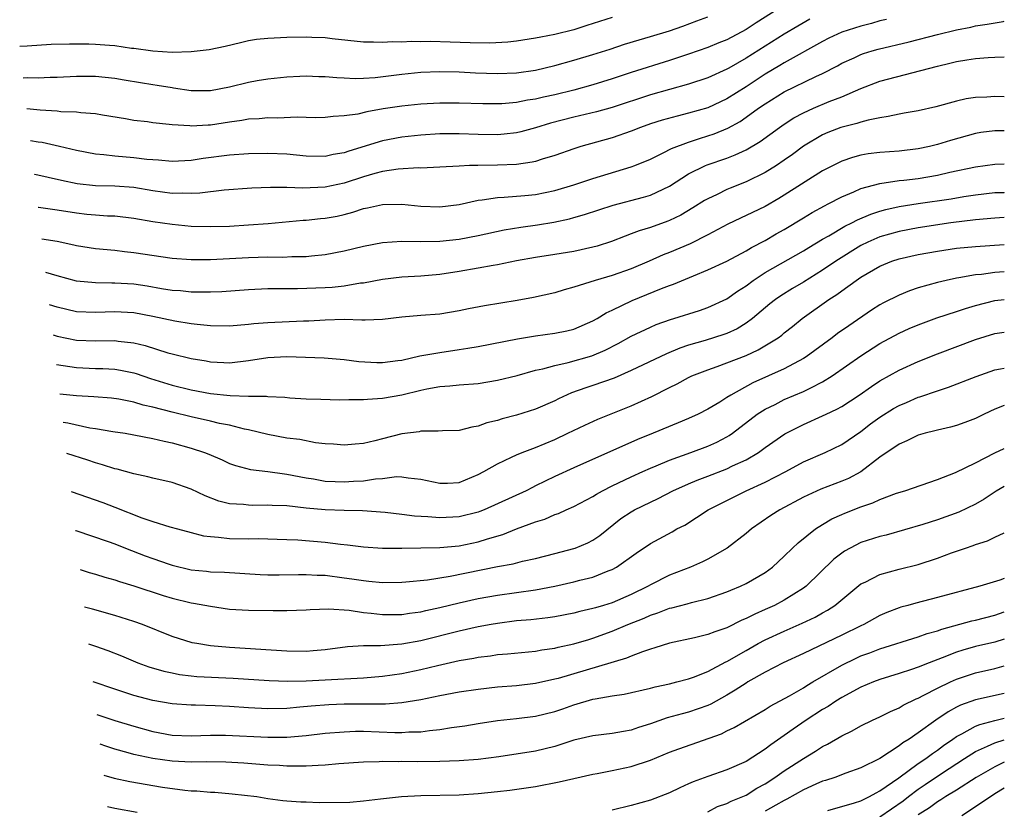
# Model space of a CAD drawing. Units: inches. Extents: x 2567847 to 2568000, y 1501381 to 1503000.
# Drawn here: x 2567897 to 2568000, y 1502488 to 1502570 of the extents above; entities that cross this region are included whole.
import ezdxf

# ---------------------------------------------------------------- set-up
doc = ezdxf.new("R2010")
doc.units = ezdxf.units.IN
doc.header["$MEASUREMENT"] = 0
doc.layers.add('LD25651500_2ft', color=254, linetype='Continuous')

msp = doc.modelspace()

# ---------------------------------------------------------------- linework, layer by layer
at = {"layer": 'LD25651500_2ft'}
for points, elevation in [([(2567977, 1502571.8), (2567974.05, 1502569.95), (2567973, 1502569.24), (2567971, 1502568.17), (2567970.16, 1502567.84), (2567969, 1502567.36), (2567967, 1502566.65), (2567965, 1502565.98), (2567961, 1502564.73), (2567959, 1502564.07), (2567957, 1502563.45), (2567955, 1502562.9), (2567953, 1502562.42), (2567951.83, 1502562.17), (2567951, 1502561.95), (2567950.17, 1502561.83), (2567949, 1502561.59), (2567947.48, 1502561.48), (2567947, 1502561.46), (2567945.47, 1502561.47), (2567943, 1502561.53), (2567942.48, 1502561.52), (2567941, 1502561.52), (2567939, 1502561.43), (2567937, 1502561.23), (2567935.06, 1502560.94), (2567933.36, 1502560.64), (2567932.4, 1502560.4), (2567931, 1502560.2), (2567929.85, 1502560.15), (2567929, 1502560.03), (2567927.99, 1502560.01), (2567927, 1502560.02), (2567926.06, 1502560.06), (2567924.02, 1502559.98), (2567923, 1502559.99), (2567922.09, 1502559.91), (2567921, 1502559.85), (2567920.28, 1502559.72), (2567919, 1502559.56), (2567917, 1502559.24), (2567916.76, 1502559.24), (2567915, 1502559.13), (2567914.85, 1502559.15), (2567913, 1502559.26), (2567912.69, 1502559.31), (2567911, 1502559.48), (2567910.43, 1502559.57), (2567909, 1502559.72), (2567908.11, 1502559.89), (2567905.71, 1502560.29), (2567905, 1502560.43), (2567903.47, 1502560.53), (2567903, 1502560.6), (2567901.36, 1502560.64), (2567901, 1502560.68), (2567899.21, 1502560.79), (2567897.82, 1502560.94)], 10490), ([(2567959, 1502570.5), (2567956.36, 1502569.64), (2567955, 1502569.22), (2567953, 1502568.71), (2567951.55, 1502568.45), (2567951, 1502568.33), (2567949, 1502568.03), (2567948.08, 1502567.92), (2567946.2, 1502567.8), (2567944.17, 1502567.83), (2567942.08, 1502567.92), (2567940.03, 1502567.97), (2567939, 1502567.95), (2567938.02, 1502567.98), (2567937, 1502567.92), (2567936.05, 1502567.95), (2567935, 1502567.88), (2567934.07, 1502567.93), (2567933, 1502567.92), (2567929.75, 1502568.25), (2567929, 1502568.35), (2567927.61, 1502568.39), (2567927, 1502568.43), (2567925, 1502568.39), (2567923.66, 1502568.34), (2567923, 1502568.3), (2567921.82, 1502568.18), (2567921, 1502568.04), (2567920.15, 1502567.85), (2567918.54, 1502567.46), (2567916.89, 1502567.11), (2567915, 1502566.9), (2567913, 1502566.84), (2567911, 1502566.96), (2567909, 1502567.24), (2567908.74, 1502567.26), (2567907, 1502567.52), (2567906.45, 1502567.55), (2567905, 1502567.68), (2567904.3, 1502567.7), (2567902.28, 1502567.72), (2567900.34, 1502567.66), (2567897.84, 1502567.51), (2567897.07, 1502567.45)], 10494), ([(2567897.44, 1502564.2), (2567897.92, 1502564.22), (2567899, 1502564.2), (2567900.26, 1502564.26), (2567901, 1502564.25), (2567903, 1502564.35), (2567905, 1502564.37), (2567907, 1502564.16), (2567907.98, 1502563.98), (2567909.69, 1502563.69), (2567911, 1502563.48), (2567911.43, 1502563.43), (2567913, 1502563.16), (2567913.15, 1502563.15), (2567915, 1502562.86), (2567916.85, 1502562.85), (2567917, 1502562.86), (2567919, 1502563.24), (2567921, 1502563.72), (2567921.89, 1502563.89), (2567923, 1502564.07), (2567925, 1502564.29), (2567926.35, 1502564.35), (2567927, 1502564.4), (2567928.33, 1502564.33), (2567929, 1502564.34), (2567930.21, 1502564.21), (2567931, 1502564.18), (2567932.12, 1502564.12), (2567933, 1502564.14), (2567934.22, 1502564.22), (2567937, 1502564.56), (2567939, 1502564.76), (2567941, 1502564.83), (2567943, 1502564.81), (2567944.72, 1502564.72), (2567947, 1502564.63), (2567949, 1502564.69), (2567951, 1502564.97), (2567953, 1502565.46), (2567955, 1502566.02), (2567957, 1502566.62), (2567958.81, 1502567.19), (2567960.31, 1502567.69), (2567961.84, 1502568.16), (2567963, 1502568.49), (2567965, 1502569.11), (2567966.4, 1502569.6), (2567967.87, 1502570.13), (2567969, 1502570.57)], 10492), ([(2567979.68, 1502570.32), (2567978.4, 1502569.6), (2567977, 1502568.76), (2567973, 1502566.24), (2567971.2, 1502565.2), (2567971, 1502565.09), (2567969, 1502564.18), (2567967, 1502563.51), (2567963, 1502562.4), (2567959, 1502561.09), (2567957.37, 1502560.63), (2567955, 1502560.07), (2567952.57, 1502559.43), (2567951, 1502558.94), (2567949.47, 1502558.53), (2567949, 1502558.42), (2567947.72, 1502558.28), (2567947, 1502558.23), (2567945, 1502558.26), (2567943, 1502558.33), (2567941, 1502558.32), (2567939, 1502558.19), (2567937, 1502557.96), (2567935, 1502557.58), (2567931.48, 1502556.52), (2567931, 1502556.34), (2567929.84, 1502556.16), (2567929, 1502555.97), (2567927, 1502556), (2567925, 1502556.19), (2567923, 1502556.27), (2567921, 1502556.23), (2567919, 1502556.08), (2567916.26, 1502555.74), (2567915, 1502555.54), (2567913, 1502555.43), (2567911.57, 1502555.57), (2567911, 1502555.6), (2567910.35, 1502555.65), (2567909, 1502555.82), (2567907, 1502555.99), (2567905.86, 1502556.14), (2567905, 1502556.2), (2567903, 1502556.57), (2567901.22, 1502557), (2567899.41, 1502557.41), (2567899, 1502557.46), (2567898.2, 1502557.6)], 10488), ([(2567987.7, 1502570.3), (2567987, 1502570.14), (2567986.12, 1502569.88), (2567985, 1502569.6), (2567983.03, 1502568.97), (2567981.67, 1502568.33), (2567981, 1502567.99), (2567977, 1502565.76), (2567976.53, 1502565.47), (2567975, 1502564.57), (2567973, 1502563.24), (2567971, 1502561.97), (2567969, 1502561.05), (2567967, 1502560.47), (2567965.81, 1502560.19), (2567964.24, 1502559.76), (2567963, 1502559.37), (2567961.97, 1502559), (2567961, 1502558.6), (2567959, 1502557.9), (2567955.73, 1502557), (2567955, 1502556.77), (2567953, 1502556.07), (2567951.67, 1502555.67), (2567951, 1502555.44), (2567950.65, 1502555.35), (2567949, 1502555.11), (2567947, 1502555.04), (2567944.97, 1502555.03), (2567944.09, 1502555), (2567943, 1502554.96), (2567941, 1502554.83), (2567939, 1502554.74), (2567938.76, 1502554.76), (2567936.63, 1502554.63), (2567935, 1502554.39), (2567934.18, 1502554.18), (2567933, 1502553.84), (2567931, 1502553.18), (2567929, 1502552.74), (2567926.65, 1502552.65), (2567925, 1502552.72), (2567923.28, 1502552.72), (2567921.35, 1502552.65), (2567918.44, 1502552.44), (2567915.89, 1502552.11), (2567915, 1502552.07), (2567914.11, 1502552.11), (2567913, 1502552.1), (2567911, 1502552.37), (2567909, 1502552.7), (2567907, 1502552.86), (2567905, 1502552.9), (2567903.08, 1502553.08), (2567901.43, 1502553.43), (2567898.66, 1502554.08), (2567898.61, 1502554.09)], 10486), ([(2567899, 1502550.66), (2567899.02, 1502550.66), (2567901, 1502550.37), (2567903, 1502550.05), (2567904.07, 1502549.93), (2567905, 1502549.85), (2567906.24, 1502549.76), (2567907, 1502549.74), (2567909, 1502549.51), (2567911, 1502549.17), (2567913, 1502548.87), (2567915, 1502548.68), (2567917, 1502548.62), (2567919, 1502548.67), (2567921, 1502548.79), (2567923.05, 1502548.95), (2567926.71, 1502549.29), (2567927, 1502549.3), (2567928.53, 1502549.47), (2567929, 1502549.51), (2567930.27, 1502549.73), (2567931, 1502549.9), (2567931.88, 1502550.12), (2567933, 1502550.5), (2567933.42, 1502550.58), (2567935, 1502550.95), (2567937, 1502550.97), (2567939, 1502550.76), (2567941, 1502550.69), (2567943, 1502550.95), (2567945, 1502551.39), (2567945.43, 1502551.43), (2567947, 1502551.68), (2567947.7, 1502551.7), (2567949.87, 1502551.87), (2567951, 1502551.97), (2567953, 1502552.4), (2567955, 1502553), (2567957, 1502553.65), (2567961, 1502554.86), (2567961.36, 1502555), (2567963, 1502555.69), (2567964.35, 1502556.35), (2567965.2, 1502556.8), (2567967, 1502557.46), (2567968.15, 1502557.85), (2567969, 1502558.1), (2567969.67, 1502558.33), (2567971.08, 1502558.92), (2567972.37, 1502559.63), (2567973, 1502560.06), (2567974.31, 1502561), (2567975, 1502561.48), (2567977, 1502562.71), (2567980.31, 1502564.31), (2567981, 1502564.62), (2567982.55, 1502565.45), (2567983, 1502565.71), (2567984.29, 1502566.29), (2567985, 1502566.63), (2567985.27, 1502566.73), (2567986.18, 1502567), (2567986.83, 1502567.17), (2567990.06, 1502567.94), (2567993, 1502568.71), (2567995, 1502569.21), (2567996.5, 1502569.5), (2567997, 1502569.61), (2567998.22, 1502569.78), (2567999.88, 1502570.08), (2568000, 1502570.1)], 10484), ([(2567899.39, 1502547.35), (2567901, 1502547.09), (2567902.73, 1502546.73), (2567903, 1502546.66), (2567905, 1502546.33), (2567907, 1502546.14), (2567908.02, 1502546.02), (2567909, 1502545.92), (2567913, 1502545.33), (2567915, 1502545.17), (2567917, 1502545.17), (2567921, 1502545.38), (2567923, 1502545.45), (2567924.56, 1502545.44), (2567925.5, 1502545.5), (2567927, 1502545.51), (2567927.58, 1502545.58), (2567929, 1502545.71), (2567931, 1502546.08), (2567933, 1502546.56), (2567935, 1502546.97), (2567937, 1502547.11), (2567939, 1502547.06), (2567941, 1502547.09), (2567943, 1502547.32), (2567945, 1502547.68), (2567947.73, 1502548.27), (2567949.44, 1502548.56), (2567951.2, 1502548.8), (2567952.9, 1502549.1), (2567954.56, 1502549.44), (2567955, 1502549.58), (2567956.12, 1502549.88), (2567959.12, 1502550.88), (2567962.29, 1502551.7), (2567963, 1502551.92), (2567965, 1502552.86), (2567967, 1502554.13), (2567968.76, 1502555), (2567968.93, 1502555.07), (2567971, 1502555.79), (2567971.88, 1502556.12), (2567973, 1502556.65), (2567974.48, 1502557.52), (2567976.51, 1502559), (2567977, 1502559.34), (2567978.01, 1502559.99), (2567979, 1502560.52), (2567980.05, 1502561), (2567981.7, 1502561.7), (2567983, 1502562.21), (2567985, 1502563.08), (2567987, 1502563.83), (2567993, 1502565.42), (2567994.29, 1502565.7), (2567995, 1502565.89), (2567996.08, 1502566.08), (2567997, 1502566.2), (2567998.32, 1502566.32), (2567999, 1502566.34), (2568000, 1502566.39)], 10482), ([(2568000, 1502562.2), (2567999, 1502562.23), (2567998.16, 1502562.16), (2567997, 1502562.12), (2567996.02, 1502561.98), (2567995, 1502561.74), (2567992.85, 1502561.15), (2567991, 1502560.74), (2567989.53, 1502560.47), (2567989, 1502560.39), (2567987.86, 1502560.14), (2567987, 1502560.01), (2567985.76, 1502559.76), (2567985, 1502559.55), (2567984.59, 1502559.41), (2567982.92, 1502559), (2567981.54, 1502558.46), (2567981, 1502558.22), (2567979, 1502557.03), (2567977.84, 1502556.16), (2567977, 1502555.56), (2567976.17, 1502555), (2567975, 1502554.27), (2567973, 1502553.3), (2567971.35, 1502552.65), (2567971, 1502552.49), (2567969.99, 1502551.99), (2567969, 1502551.53), (2567968.66, 1502551.34), (2567967.43, 1502550.57), (2567966.17, 1502549.83), (2567965, 1502549.26), (2567964.81, 1502549.19), (2567963, 1502548.54), (2567961.81, 1502548.19), (2567961, 1502547.86), (2567960.37, 1502547.63), (2567958.94, 1502547.06), (2567957.42, 1502546.58), (2567957, 1502546.46), (2567955, 1502546.03), (2567953, 1502545.69), (2567951, 1502545.39), (2567949, 1502545.03), (2567947, 1502544.62), (2567946.55, 1502544.55), (2567945, 1502544.26), (2567943, 1502543.93), (2567941, 1502543.62), (2567939, 1502543.43), (2567937, 1502543.32), (2567935, 1502543.09), (2567933, 1502542.72), (2567932.69, 1502542.69), (2567931, 1502542.39), (2567929.74, 1502542.26), (2567929, 1502542.21), (2567926.1, 1502542.1), (2567923.87, 1502542.13), (2567923, 1502542.1), (2567921, 1502542), (2567918.21, 1502541.79), (2567917, 1502541.75), (2567915.78, 1502541.78), (2567915, 1502541.77), (2567913.89, 1502541.89), (2567913, 1502541.95), (2567911.88, 1502542.12), (2567910.39, 1502542.39), (2567909, 1502542.59), (2567907, 1502542.72), (2567906.71, 1502542.71), (2567905, 1502542.73), (2567903, 1502542.92), (2567901, 1502543.46), (2567899.79, 1502543.83)], 10480), ([(2568000, 1502558.63), (2567999, 1502558.64), (2567997.55, 1502558.45), (2567997, 1502558.36), (2567994.36, 1502557.64), (2567993, 1502557.2), (2567992.18, 1502557), (2567991, 1502556.75), (2567989, 1502556.52), (2567987, 1502556.36), (2567985.78, 1502556.22), (2567985, 1502556.08), (2567984.14, 1502555.86), (2567983, 1502555.48), (2567981, 1502554.46), (2567977, 1502551.9), (2567976.44, 1502551.56), (2567975, 1502550.74), (2567971.11, 1502548.89), (2567969, 1502547.77), (2567967.17, 1502546.83), (2567965, 1502545.9), (2567964.34, 1502545.66), (2567962.86, 1502545), (2567961, 1502544.22), (2567959, 1502543.52), (2567957.21, 1502543), (2567955, 1502542.27), (2567954, 1502542), (2567953, 1502541.69), (2567950.78, 1502541.22), (2567949.09, 1502540.91), (2567945.66, 1502540.34), (2567943.97, 1502540.03), (2567943, 1502539.81), (2567941, 1502539.48), (2567939, 1502539.33), (2567937, 1502539.15), (2567935, 1502538.89), (2567933.18, 1502538.82), (2567932.85, 1502538.85), (2567931, 1502538.9), (2567929, 1502538.84), (2567927.28, 1502538.72), (2567926.72, 1502538.72), (2567923, 1502538.54), (2567921.56, 1502538.44), (2567921, 1502538.37), (2567919, 1502538.22), (2567917, 1502538.25), (2567915.63, 1502538.37), (2567915, 1502538.45), (2567913.27, 1502538.73), (2567911, 1502539.22), (2567909, 1502539.6), (2567907, 1502539.71), (2567905, 1502539.62), (2567903, 1502539.71), (2567901, 1502540.18), (2567900.18, 1502540.43)], 10478), ([(2567900.55, 1502537.29), (2567901, 1502537.16), (2567903, 1502536.75), (2567905, 1502536.68), (2567907, 1502536.7), (2567907.36, 1502536.64), (2567909, 1502536.47), (2567910.18, 1502536.18), (2567912.57, 1502535.43), (2567913, 1502535.31), (2567915, 1502534.82), (2567916.57, 1502534.57), (2567917, 1502534.48), (2567918.42, 1502534.42), (2567919, 1502534.38), (2567921, 1502534.6), (2567923, 1502534.93), (2567925, 1502535.03), (2567928.88, 1502534.88), (2567931, 1502534.73), (2567932.52, 1502534.52), (2567934.4, 1502534.4), (2567935, 1502534.4), (2567936.6, 1502534.6), (2567937, 1502534.66), (2567938.91, 1502535.09), (2567941, 1502535.46), (2567943, 1502535.75), (2567943.92, 1502535.92), (2567945, 1502536.07), (2567949.11, 1502536.89), (2567951, 1502537.18), (2567953, 1502537.46), (2567954.27, 1502537.73), (2567955, 1502537.9), (2567957, 1502538.75), (2567957.43, 1502539), (2567958.39, 1502539.61), (2567959, 1502539.89), (2567961.09, 1502540.91), (2567964.16, 1502542.16), (2567965, 1502542.47), (2567965.4, 1502542.61), (2567967.49, 1502543.49), (2567969, 1502544.1), (2567970.98, 1502545.02), (2567973, 1502546.09), (2567973.57, 1502546.43), (2567975, 1502547.16), (2567976.15, 1502547.85), (2567977, 1502548.32), (2567979, 1502549.55), (2567979.91, 1502550.09), (2567981.19, 1502550.81), (2567981.59, 1502551), (2567983, 1502551.75), (2567984.26, 1502552.26), (2567985, 1502552.6), (2567987, 1502553.13), (2567989, 1502553.43), (2567989.48, 1502553.48), (2567991, 1502553.67), (2567993, 1502554), (2567994.31, 1502554.31), (2567997, 1502554.88), (2567999, 1502555.17), (2568000, 1502555.18)], 10476), ([(2567900.9, 1502534.21), (2567903, 1502533.88), (2567905, 1502533.78), (2567905.77, 1502533.77), (2567907, 1502533.7), (2567907.61, 1502533.61), (2567909, 1502533.32), (2567909.24, 1502533.24), (2567910.73, 1502532.73), (2567913, 1502532.04), (2567915, 1502531.55), (2567917, 1502531.18), (2567919.06, 1502530.94), (2567921, 1502530.88), (2567922.87, 1502530.87), (2567923, 1502530.84), (2567924.77, 1502530.77), (2567925.29, 1502530.71), (2567927, 1502530.62), (2567928.56, 1502530.56), (2567930.51, 1502530.51), (2567931.46, 1502530.54), (2567933, 1502530.52), (2567933.43, 1502530.57), (2567935, 1502530.66), (2567937, 1502531.01), (2567939, 1502531.5), (2567939.64, 1502531.64), (2567941, 1502531.9), (2567942.03, 1502531.97), (2567943, 1502532.07), (2567945, 1502532.22), (2567947, 1502532.56), (2567949.06, 1502533.06), (2567951, 1502533.59), (2567951.74, 1502533.74), (2567953, 1502534.1), (2567954.41, 1502534.41), (2567956.88, 1502535.12), (2567958.29, 1502535.71), (2567959.62, 1502536.38), (2567961, 1502537.15), (2567963, 1502538.12), (2567963.62, 1502538.38), (2567965.1, 1502538.9), (2567965.45, 1502539), (2567968.15, 1502539.85), (2567969, 1502540.15), (2567971, 1502541.05), (2567972.12, 1502541.88), (2567973, 1502542.44), (2567973.74, 1502543), (2567975, 1502543.81), (2567979, 1502546.1), (2567979.55, 1502546.45), (2567981, 1502547.3), (2567981.66, 1502547.66), (2567983.34, 1502548.66), (2567984.06, 1502549), (2567984.66, 1502549.34), (2567986.06, 1502549.94), (2567987, 1502550.23), (2567987.6, 1502550.4), (2567989, 1502550.71), (2567991, 1502551.03), (2567994.46, 1502551.54), (2567995.76, 1502551.76), (2567997, 1502551.95), (2567999, 1502552.18), (2567999.98, 1502552.2), (2568000, 1502552.21)], 10474), ([(2568000, 1502549.57), (2567999, 1502549.51), (2567997, 1502549.32), (2567994.41, 1502549), (2567991, 1502548.48), (2567989, 1502548.11), (2567987, 1502547.56), (2567985.73, 1502547), (2567985, 1502546.63), (2567982.38, 1502545), (2567981, 1502544.06), (2567979, 1502542.8), (2567977.86, 1502542.14), (2567976.62, 1502541.38), (2567976.08, 1502541), (2567975.47, 1502540.53), (2567973.66, 1502539), (2567973, 1502538.51), (2567972.06, 1502537.94), (2567971, 1502537.45), (2567970.67, 1502537.33), (2567968.71, 1502536.71), (2567967, 1502536.22), (2567966.09, 1502535.92), (2567964.67, 1502535.33), (2567961, 1502533.56), (2567959.22, 1502532.78), (2567957, 1502531.99), (2567956.25, 1502531.75), (2567954.76, 1502531.24), (2567953.38, 1502530.62), (2567953, 1502530.41), (2567951, 1502529.52), (2567949, 1502528.89), (2567947.49, 1502528.51), (2567947, 1502528.35), (2567945.91, 1502528.09), (2567945, 1502527.74), (2567944.34, 1502527.66), (2567943, 1502527.3), (2567941.25, 1502527.25), (2567940.8, 1502527.21), (2567939, 1502527.21), (2567938.83, 1502527.17), (2567937, 1502526.93), (2567935, 1502526.42), (2567934.2, 1502526.2), (2567933, 1502525.94), (2567932.13, 1502525.87), (2567931, 1502525.76), (2567929.88, 1502525.88), (2567929, 1502525.91), (2567927.99, 1502526.01), (2567926.34, 1502526.34), (2567925, 1502526.51), (2567923, 1502526.88), (2567921, 1502527.35), (2567920.57, 1502527.43), (2567919, 1502527.84), (2567917.96, 1502528.04), (2567917, 1502528.28), (2567915, 1502528.73), (2567913, 1502529.22), (2567911, 1502529.74), (2567909.96, 1502529.96), (2567909, 1502530.27), (2567907.43, 1502530.57), (2567906.67, 1502530.67), (2567904.82, 1502530.82), (2567903, 1502530.93), (2567901.26, 1502531.1)], 10472), ([(2567901.6, 1502528.16), (2567902.1, 1502528.09), (2567904.41, 1502527.59), (2567905, 1502527.51), (2567906.81, 1502527.19), (2567908.1, 1502527), (2567909, 1502526.85), (2567911, 1502526.47), (2567912.18, 1502526.17), (2567913, 1502526.01), (2567915, 1502525.46), (2567916.38, 1502525), (2567916.83, 1502524.83), (2567918.22, 1502524.22), (2567919, 1502523.86), (2567919.63, 1502523.63), (2567921.21, 1502523.21), (2567923, 1502523), (2567924.76, 1502522.76), (2567925, 1502522.74), (2567927, 1502522.35), (2567927.77, 1502522.23), (2567929, 1502522.01), (2567930.03, 1502521.97), (2567931, 1502521.91), (2567931.98, 1502521.98), (2567933, 1502522.03), (2567934.25, 1502522.25), (2567935, 1502522.29), (2567936.47, 1502522.47), (2567937, 1502522.46), (2567937.67, 1502522.33), (2567939, 1502522.2), (2567941, 1502521.77), (2567941.8, 1502521.8), (2567943, 1502521.87), (2567945, 1502522.69), (2567945.58, 1502523), (2567947, 1502523.81), (2567948.49, 1502524.49), (2567949, 1502524.74), (2567949.6, 1502525), (2567951, 1502525.52), (2567953, 1502526.36), (2567954.38, 1502527), (2567956.15, 1502527.85), (2567957.52, 1502528.48), (2567961, 1502529.89), (2567963.14, 1502530.86), (2567965, 1502531.8), (2567965.81, 1502532.19), (2567967, 1502532.84), (2567967.33, 1502533), (2567969, 1502533.65), (2567969.99, 1502533.99), (2567971, 1502534.36), (2567973, 1502535.15), (2567974.27, 1502535.73), (2567976.35, 1502537), (2567976.73, 1502537.27), (2567977, 1502537.51), (2567977.84, 1502538.16), (2567978.88, 1502539), (2567981.67, 1502541), (2567982.49, 1502541.51), (2567983, 1502541.91), (2567984.51, 1502543), (2567985, 1502543.32), (2567987, 1502544.49), (2567988.24, 1502545), (2567989, 1502545.25), (2567991, 1502545.69), (2567993, 1502546.05), (2567995, 1502546.35), (2567997, 1502546.54), (2568000, 1502546.74)], 10470), ([(2568000, 1502543.88), (2567999, 1502543.81), (2567997.62, 1502543.62), (2567997, 1502543.57), (2567995.26, 1502543.26), (2567995, 1502543.23), (2567993.91, 1502543), (2567993, 1502542.78), (2567991, 1502542.21), (2567990.09, 1502541.91), (2567989, 1502541.46), (2567987.36, 1502540.64), (2567987, 1502540.43), (2567986.12, 1502539.88), (2567983.74, 1502538.26), (2567982.57, 1502537.43), (2567982.02, 1502537), (2567979.29, 1502535), (2567979, 1502534.81), (2567977, 1502533.76), (2567973.71, 1502532.29), (2567971.4, 1502531), (2567971, 1502530.73), (2567970.27, 1502530.27), (2567969, 1502529.51), (2567968.01, 1502529), (2567967, 1502528.54), (2567965.92, 1502528.08), (2567963.3, 1502527), (2567961.66, 1502526.34), (2567955, 1502523.39), (2567953, 1502522.48), (2567952, 1502522), (2567951, 1502521.5), (2567950.66, 1502521.34), (2567950.01, 1502521), (2567945.62, 1502519), (2567945.18, 1502518.82), (2567945, 1502518.76), (2567943, 1502518.25), (2567941, 1502518.15), (2567939.74, 1502518.26), (2567938.33, 1502518.33), (2567937, 1502518.51), (2567935.29, 1502518.71), (2567932.89, 1502518.89), (2567931, 1502518.93), (2567929, 1502519), (2567927, 1502519.17), (2567925, 1502519.4), (2567923.45, 1502519.45), (2567923, 1502519.49), (2567921.45, 1502519.45), (2567921, 1502519.47), (2567920.46, 1502519.54), (2567919, 1502519.63), (2567917.9, 1502519.9), (2567916.45, 1502520.45), (2567915, 1502521.15), (2567913, 1502521.85), (2567911, 1502522.3), (2567910.45, 1502522.45), (2567909, 1502522.75), (2567907.24, 1502523.24), (2567907, 1502523.29), (2567905.71, 1502523.71), (2567905, 1502523.9), (2567904.18, 1502524.18), (2567901.98, 1502524.88)], 10468), ([(2567902.43, 1502520.93), (2567905.75, 1502519.75), (2567907, 1502519.28), (2567909.83, 1502518.17), (2567911, 1502517.78), (2567912.77, 1502517.23), (2567913.56, 1502517), (2567915, 1502516.61), (2567916.29, 1502516.29), (2567917, 1502516.2), (2567917.85, 1502516.15), (2567919, 1502516.01), (2567921, 1502515.97), (2567921.99, 1502515.99), (2567925, 1502515.91), (2567926.13, 1502515.87), (2567929, 1502515.61), (2567930.59, 1502515.41), (2567931.35, 1502515.35), (2567933, 1502515.14), (2567935, 1502514.99), (2567937, 1502514.98), (2567941, 1502515.06), (2567943, 1502515.24), (2567945, 1502515.64), (2567945.96, 1502515.96), (2567947.58, 1502516.42), (2567949, 1502517), (2567951, 1502517.73), (2567951.97, 1502518.03), (2567953, 1502518.5), (2567953.38, 1502518.62), (2567954.21, 1502519), (2567955, 1502519.33), (2567957, 1502520.4), (2567957.36, 1502520.64), (2567958, 1502521), (2567959, 1502521.5), (2567961, 1502522.45), (2567962.21, 1502523), (2567963, 1502523.35), (2567963.59, 1502523.59), (2567965, 1502524.2), (2567967.22, 1502525), (2567969, 1502525.66), (2567969.93, 1502526.07), (2567971, 1502526.62), (2567971.24, 1502526.76), (2567971.57, 1502527), (2567974.18, 1502529), (2567975, 1502529.54), (2567976.03, 1502530.03), (2567977, 1502530.52), (2567979, 1502531.37), (2567979.77, 1502531.77), (2567981, 1502532.37), (2567982.01, 1502533), (2567985, 1502535.12), (2567987, 1502536.38), (2567989, 1502537.47), (2567990.04, 1502537.96), (2567991, 1502538.36), (2567992.93, 1502539.07), (2567995, 1502539.74), (2567995.94, 1502540.06), (2567997, 1502540.38), (2567999, 1502540.9), (2568000, 1502540.99)], 10466), ([(2567902.9, 1502516.85), (2567902.95, 1502516.83), (2567906.31, 1502515.69), (2567907, 1502515.45), (2567908.12, 1502515), (2567910.2, 1502514.2), (2567911, 1502513.91), (2567912.68, 1502513.32), (2567913, 1502513.21), (2567915, 1502512.73), (2567916.58, 1502512.58), (2567917, 1502512.52), (2567918.46, 1502512.46), (2567922.22, 1502512.22), (2567923, 1502512.2), (2567924.2, 1502512.2), (2567926.22, 1502512.22), (2567927, 1502512.24), (2567928.17, 1502512.17), (2567929, 1502512.15), (2567931, 1502511.9), (2567931.79, 1502511.79), (2567933, 1502511.59), (2567933.55, 1502511.55), (2567935, 1502511.38), (2567937, 1502511.42), (2567937.45, 1502511.45), (2567939.69, 1502511.69), (2567942.07, 1502512.07), (2567947, 1502513.07), (2567948.64, 1502513.36), (2567949.62, 1502513.62), (2567951, 1502513.9), (2567953, 1502514.42), (2567955, 1502514.95), (2567955.14, 1502515), (2567956.45, 1502515.55), (2567957, 1502515.83), (2567957.7, 1502516.3), (2567959.92, 1502518.08), (2567961, 1502518.8), (2567961.35, 1502519), (2567963, 1502519.81), (2567963.81, 1502520.19), (2567965.35, 1502521), (2567967, 1502521.73), (2567967.89, 1502522.11), (2567969, 1502522.52), (2567971, 1502523.29), (2567971.59, 1502523.59), (2567973, 1502524.24), (2567974.29, 1502525), (2567975, 1502525.53), (2567977.06, 1502526.94), (2567978.38, 1502527.62), (2567979, 1502527.91), (2567981, 1502528.82), (2567981.36, 1502529), (2567982.48, 1502529.52), (2567983, 1502529.81), (2567984.83, 1502531), (2567986.1, 1502531.9), (2567987, 1502532.48), (2567989, 1502533.59), (2567991, 1502534.5), (2567993, 1502535.3), (2567997, 1502536.82), (2567999, 1502537.44), (2568000, 1502537.58)], 10464), ([(2567903.38, 1502512.77), (2567904.34, 1502512.45), (2567905, 1502512.26), (2567905.95, 1502511.95), (2567907, 1502511.66), (2567907.49, 1502511.49), (2567909, 1502511.05), (2567912.05, 1502510.05), (2567913, 1502509.76), (2567915, 1502509.28), (2567915.24, 1502509.24), (2567917, 1502508.91), (2567919, 1502508.62), (2567921, 1502508.49), (2567923.55, 1502508.45), (2567925, 1502508.47), (2567927, 1502508.54), (2567927.42, 1502508.58), (2567929.37, 1502508.63), (2567931.51, 1502508.49), (2567933, 1502508.27), (2567933.8, 1502508.2), (2567935, 1502508.05), (2567937, 1502508.05), (2567937.81, 1502508.19), (2567939, 1502508.34), (2567939.52, 1502508.48), (2567941, 1502508.79), (2567943, 1502509.27), (2567945, 1502509.72), (2567947, 1502510.08), (2567951, 1502510.63), (2567953, 1502511), (2567955, 1502511.46), (2567955.63, 1502511.63), (2567957, 1502511.97), (2567958.6, 1502512.6), (2567959, 1502512.74), (2567959.47, 1502513), (2567961.52, 1502514.48), (2567963, 1502515.49), (2567965.28, 1502516.71), (2567965.78, 1502517), (2567966.59, 1502517.41), (2567969.05, 1502519), (2567971, 1502519.99), (2567973.03, 1502521), (2567975, 1502521.88), (2567977.16, 1502523), (2567979, 1502524.01), (2567981.28, 1502525), (2567983, 1502525.83), (2567985, 1502527.19), (2567986.02, 1502527.98), (2567987, 1502528.7), (2567988.42, 1502529.58), (2567989, 1502529.92), (2567989.77, 1502530.23), (2567991, 1502530.78), (2567991.17, 1502530.83), (2567993, 1502531.46), (2567994.18, 1502531.82), (2567997.06, 1502532.94), (2567999, 1502533.63), (2567999.6, 1502533.74), (2568000, 1502533.83)], 10462), ([(2568000, 1502529.91), (2567999, 1502529.52), (2567997.89, 1502529), (2567997, 1502528.56), (2567995.87, 1502528.13), (2567995, 1502527.82), (2567994.36, 1502527.64), (2567993, 1502527.33), (2567992.75, 1502527.25), (2567991.72, 1502527), (2567991, 1502526.79), (2567989.8, 1502526.2), (2567989, 1502525.88), (2567987, 1502524.5), (2567985, 1502522.97), (2567983.71, 1502522.29), (2567983, 1502521.99), (2567980.83, 1502521.17), (2567979, 1502520.33), (2567976.54, 1502519), (2567975.6, 1502518.4), (2567973.57, 1502517), (2567973, 1502516.51), (2567971.01, 1502514.99), (2567969, 1502513.85), (2567968.45, 1502513.55), (2567967.2, 1502513), (2567965, 1502512.15), (2567963, 1502511.14), (2567962.77, 1502511), (2567961, 1502510.13), (2567959, 1502509.28), (2567958.11, 1502509), (2567957.25, 1502508.75), (2567957, 1502508.66), (2567955.64, 1502508.36), (2567955, 1502508.18), (2567953, 1502507.81), (2567952.29, 1502507.71), (2567950.5, 1502507.5), (2567949, 1502507.37), (2567947, 1502507.12), (2567946.35, 1502507), (2567945, 1502506.75), (2567943, 1502506.29), (2567939, 1502505.29), (2567937, 1502504.94), (2567934.78, 1502504.78), (2567933, 1502504.76), (2567931.34, 1502504.66), (2567929, 1502504.37), (2567927.76, 1502504.24), (2567927, 1502504.19), (2567925, 1502504.21), (2567919, 1502504.6), (2567917, 1502504.77), (2567915.59, 1502505), (2567915.09, 1502505.09), (2567913, 1502505.74), (2567909.9, 1502507), (2567909, 1502507.33), (2567907, 1502507.96), (2567904.67, 1502508.61), (2567903.83, 1502508.82)], 10460), ([(2567904.27, 1502504.97), (2567905, 1502504.75), (2567906.29, 1502504.29), (2567907.72, 1502503.72), (2567909.41, 1502503), (2567910.57, 1502502.57), (2567912.12, 1502502.12), (2567913, 1502501.93), (2567913.78, 1502501.78), (2567915, 1502501.62), (2567915.57, 1502501.57), (2567919.38, 1502501.38), (2567923.15, 1502501.15), (2567925.09, 1502501.09), (2567927, 1502501.11), (2567929, 1502501.2), (2567933, 1502501.44), (2567935, 1502501.6), (2567937, 1502501.87), (2567939, 1502502.3), (2567940.73, 1502502.73), (2567943, 1502503.23), (2567944.53, 1502503.47), (2567945, 1502503.58), (2567946.27, 1502503.73), (2567947, 1502503.85), (2567948.06, 1502503.94), (2567951, 1502504.23), (2567951.65, 1502504.35), (2567953, 1502504.53), (2567953.37, 1502504.63), (2567955, 1502504.97), (2567956.56, 1502505.44), (2567957, 1502505.56), (2567959, 1502506.29), (2567960.64, 1502507), (2567962.34, 1502507.66), (2567963, 1502507.97), (2567963.79, 1502508.21), (2567965, 1502508.7), (2567965.25, 1502508.75), (2567966.84, 1502509.16), (2567967.3, 1502509.3), (2567969, 1502509.71), (2567971, 1502510.41), (2567971.4, 1502510.6), (2567972.41, 1502511), (2567973, 1502511.28), (2567975, 1502512.44), (2567975.76, 1502513), (2567977, 1502514.16), (2567977.86, 1502515), (2567978.45, 1502515.55), (2567980.27, 1502517), (2567981, 1502517.47), (2567981.96, 1502518.04), (2567983, 1502518.52), (2567983.34, 1502518.66), (2567985, 1502519.31), (2567986.27, 1502519.73), (2567987, 1502520.09), (2567988.74, 1502520.74), (2567989.61, 1502521), (2567993, 1502522.16), (2567994.89, 1502522.89), (2567997, 1502523.93), (2567999, 1502524.95), (2568000, 1502525.41)], 10458), ([(2568000, 1502521.43), (2567999.14, 1502520.96), (2567997.89, 1502520.11), (2567997, 1502519.6), (2567995.25, 1502518.75), (2567993, 1502517.95), (2567991.47, 1502517.47), (2567987.64, 1502516.36), (2567987, 1502516.2), (2567985, 1502515.57), (2567983.88, 1502515), (2567983.31, 1502514.69), (2567983, 1502514.47), (2567982.18, 1502513.82), (2567979.28, 1502511), (2567979, 1502510.79), (2567977, 1502509.54), (2567975.97, 1502509), (2567975, 1502508.56), (2567973.91, 1502508.09), (2567973, 1502507.62), (2567972.56, 1502507.44), (2567971, 1502506.66), (2567969.75, 1502506.25), (2567969, 1502505.95), (2567967.62, 1502505.62), (2567965, 1502505.06), (2567963.45, 1502504.55), (2567963, 1502504.44), (2567962.16, 1502504.16), (2567961, 1502503.7), (2567960.52, 1502503.48), (2567953.37, 1502501.37), (2567953, 1502501.27), (2567951, 1502500.82), (2567949, 1502500.59), (2567947, 1502500.44), (2567945, 1502500.22), (2567943, 1502499.91), (2567941, 1502499.53), (2567939, 1502499.11), (2567937, 1502498.8), (2567935.32, 1502498.68), (2567933.34, 1502498.66), (2567933, 1502498.68), (2567931, 1502498.67), (2567929.39, 1502498.61), (2567927.53, 1502498.47), (2567926.34, 1502498.34), (2567925, 1502498.23), (2567923, 1502498.17), (2567921, 1502498.27), (2567919, 1502498.42), (2567917.49, 1502498.51), (2567915.44, 1502498.56), (2567915, 1502498.55), (2567913, 1502498.7), (2567911, 1502499.06), (2567909, 1502499.58), (2567907, 1502500.23), (2567904.73, 1502501.02)], 10456), ([(2567905.13, 1502497.59), (2567907, 1502496.97), (2567909, 1502496.36), (2567911, 1502495.81), (2567913, 1502495.44), (2567915, 1502495.36), (2567917, 1502495.43), (2567918.57, 1502495.43), (2567923, 1502495.21), (2567925, 1502495.23), (2567927, 1502495.4), (2567929, 1502495.63), (2567931, 1502495.79), (2567932.17, 1502495.83), (2567933, 1502495.83), (2567936.28, 1502495.72), (2567937, 1502495.71), (2567937.76, 1502495.76), (2567939, 1502495.78), (2567939.92, 1502495.92), (2567941, 1502496.01), (2567942.22, 1502496.22), (2567943.6, 1502496.4), (2567945, 1502496.66), (2567947, 1502496.97), (2567949, 1502497.17), (2567951, 1502497.42), (2567953, 1502497.91), (2567953.83, 1502498.17), (2567955, 1502498.59), (2567957, 1502499.18), (2567957.24, 1502499.24), (2567959, 1502499.54), (2567960.27, 1502499.73), (2567963, 1502500.35), (2567963.51, 1502500.49), (2567965, 1502500.81), (2567965.78, 1502501), (2567967, 1502501.33), (2567967.51, 1502501.51), (2567969, 1502502.1), (2567970.89, 1502503.11), (2567971, 1502503.15), (2567973, 1502504.3), (2567974.26, 1502505), (2567975, 1502505.39), (2567977, 1502506.31), (2567978.87, 1502507.13), (2567980.23, 1502507.77), (2567981, 1502508.22), (2567981.51, 1502508.49), (2567982.27, 1502509), (2567985, 1502511.24), (2567985.44, 1502511.44), (2567987, 1502512.23), (2567989, 1502512.78), (2567991, 1502513.28), (2567993, 1502513.94), (2567994.49, 1502514.49), (2567995.94, 1502515), (2567996.74, 1502515.26), (2567997, 1502515.37), (2567998.23, 1502515.77), (2567999, 1502516.15), (2568000, 1502516.59)], 10454), ([(2568000, 1502511.81), (2567999.52, 1502511.64), (2567997.44, 1502511), (2567993, 1502509.81), (2567990.76, 1502509.24), (2567989.93, 1502509), (2567989.19, 1502508.81), (2567989, 1502508.75), (2567987.73, 1502508.27), (2567987, 1502507.95), (2567985.31, 1502507), (2567985, 1502506.86), (2567983, 1502505.88), (2567979, 1502503.96), (2567976.89, 1502503), (2567975, 1502502.02), (2567973.2, 1502501), (2567973, 1502500.88), (2567971.88, 1502500.12), (2567971, 1502499.6), (2567969.33, 1502498.67), (2567969, 1502498.53), (2567967, 1502497.84), (2567966.33, 1502497.67), (2567964.77, 1502497.23), (2567963, 1502496.61), (2567961.77, 1502496.23), (2567961, 1502495.95), (2567960.18, 1502495.82), (2567959, 1502495.6), (2567957, 1502495.36), (2567955, 1502494.89), (2567953, 1502494.25), (2567952, 1502493.99), (2567951, 1502493.77), (2567947.16, 1502493.16), (2567945, 1502492.89), (2567943, 1502492.75), (2567941, 1502492.69), (2567938.65, 1502492.65), (2567937, 1502492.66), (2567936.65, 1502492.65), (2567935, 1502492.67), (2567934.65, 1502492.65), (2567933, 1502492.62), (2567930.43, 1502492.43), (2567929, 1502492.28), (2567928.27, 1502492.27), (2567927, 1502492.18), (2567926.2, 1502492.2), (2567925, 1502492.18), (2567924.24, 1502492.24), (2567923, 1502492.29), (2567920.5, 1502492.5), (2567918.61, 1502492.61), (2567916.64, 1502492.64), (2567915, 1502492.62), (2567913, 1502492.72), (2567911, 1502493), (2567909, 1502493.41), (2567908.41, 1502493.59), (2567907, 1502493.97), (2567906.08, 1502494.27), (2567905.48, 1502494.49)], 10452), ([(2567905.86, 1502491.24), (2567906.94, 1502490.94), (2567908.59, 1502490.59), (2567912, 1502490), (2567914.32, 1502489.68), (2567915, 1502489.62), (2567915.6, 1502489.6), (2567917, 1502489.47), (2567917.45, 1502489.45), (2567919.29, 1502489.29), (2567921.87, 1502489), (2567923, 1502488.81), (2567924.59, 1502488.59), (2567925, 1502488.56), (2567926.44, 1502488.44), (2567927, 1502488.44), (2567928.39, 1502488.39), (2567931.57, 1502488.43), (2567933, 1502488.55), (2567934.78, 1502488.78), (2567936.98, 1502489.02), (2567939, 1502489.12), (2567943, 1502489.2), (2567945, 1502489.33), (2567947, 1502489.53), (2567948.32, 1502489.68), (2567951, 1502490.06), (2567953.47, 1502490.53), (2567955, 1502490.9), (2567957, 1502491.35), (2567957.42, 1502491.42), (2567959, 1502491.72), (2567961, 1502492.15), (2567963, 1502492.82), (2567965, 1502493.64), (2567965.99, 1502494.01), (2567970.42, 1502495.58), (2567971, 1502495.88), (2567971.77, 1502496.23), (2567975, 1502498.12), (2567975.53, 1502498.47), (2567977.55, 1502499.55), (2567979, 1502500.39), (2567979.37, 1502500.63), (2567979.99, 1502501), (2567983, 1502502.75), (2567984.51, 1502503.49), (2567985, 1502503.71), (2567985.95, 1502504.05), (2567987, 1502504.47), (2567991, 1502505.7), (2567991.95, 1502506.05), (2567993, 1502506.34), (2567993.48, 1502506.52), (2567996.62, 1502507.38), (2567997, 1502507.46), (2567999, 1502507.98), (2568000, 1502508.33)], 10450), ([(2568000, 1502505.48), (2567999, 1502505.15), (2567997, 1502504.69), (2567995.67, 1502504.33), (2567995, 1502504.11), (2567993.51, 1502503.51), (2567992.15, 1502503), (2567991, 1502502.54), (2567990.29, 1502502.29), (2567989, 1502501.88), (2567987, 1502501.26), (2567986.31, 1502501), (2567985, 1502500.45), (2567983, 1502499.38), (2567982.39, 1502499), (2567981.57, 1502498.43), (2567981, 1502498.11), (2567979.29, 1502497), (2567977.93, 1502496.07), (2567977, 1502495.39), (2567975.58, 1502494.42), (2567975, 1502493.97), (2567973, 1502492.69), (2567971, 1502491.8), (2567969, 1502491.09), (2567967.46, 1502490.54), (2567967, 1502490.32), (2567966.08, 1502489.92), (2567965, 1502489.4), (2567963, 1502488.64), (2567961, 1502488.08), (2567959, 1502487.59)], 10448), ([(2567969, 1502487.41), (2567970.03, 1502487.97), (2567971, 1502488.29), (2567971.46, 1502488.54), (2567972.67, 1502489), (2567973, 1502489.15), (2567974.13, 1502489.87), (2567975, 1502490.34), (2567976.02, 1502491), (2567977, 1502491.7), (2567979, 1502492.97), (2567980.26, 1502493.74), (2567981, 1502494.24), (2567981.52, 1502494.48), (2567983, 1502495.37), (2567984.11, 1502495.89), (2567985, 1502496.4), (2567986.23, 1502497), (2567987, 1502497.35), (2567988.09, 1502497.91), (2567989, 1502498.29), (2567989.43, 1502498.57), (2567990.78, 1502499.22), (2567991, 1502499.31), (2567991.6, 1502499.6), (2567993, 1502500.34), (2567994.36, 1502501), (2567995, 1502501.29), (2567997, 1502501.95), (2567999, 1502502.39), (2568000, 1502502.68)], 10446), ([(2568000, 1502499.77), (2567997, 1502499.14), (2567995.42, 1502498.58), (2567995, 1502498.36), (2567994.12, 1502497.88), (2567992.83, 1502497), (2567991, 1502495.66), (2567990.04, 1502495), (2567989.38, 1502494.62), (2567989, 1502494.31), (2567986.99, 1502492.99), (2567985, 1502492), (2567983.44, 1502491.44), (2567982.27, 1502491), (2567981.32, 1502490.68), (2567981, 1502490.6), (2567980.31, 1502490.31), (2567979, 1502489.72), (2567977.28, 1502488.72), (2567977, 1502488.59), (2567976.12, 1502488.12), (2567975, 1502487.48)], 10444), ([(2567981.55, 1502487.55), (2567984.34, 1502488.34), (2567985, 1502488.55), (2567985.9, 1502489), (2567986.59, 1502489.41), (2567987, 1502489.6), (2567988.96, 1502490.96), (2567991, 1502492.45), (2567991.81, 1502493), (2567992.48, 1502493.52), (2567993, 1502493.87), (2567993.65, 1502494.35), (2567994.61, 1502495), (2567995, 1502495.29), (2567995.57, 1502495.57), (2567997, 1502496.38), (2567997.44, 1502496.56), (2567999, 1502496.95), (2568000, 1502497.19)], 10442), ([(2567987, 1502486.87), (2567989.43, 1502488.57), (2567989.97, 1502489), (2567991, 1502489.78), (2567991.74, 1502490.26), (2567993.43, 1502491.43), (2567995.83, 1502493), (2567997, 1502493.73), (2567998.26, 1502494.26), (2567999, 1502494.61), (2568000, 1502494.93)], 10440), ([(2568000, 1502492.59), (2567999, 1502492.12), (2567997.07, 1502491), (2567995, 1502489.67), (2567993.89, 1502489), (2567993.35, 1502488.65), (2567993, 1502488.44), (2567992.17, 1502487.83), (2567991, 1502487.08)], 10438), ([(2568000, 1502489.9), (2567999, 1502489.29), (2567997, 1502487.92), (2567995.55, 1502487)], 10436), ([(2567909.33, 1502487.33), (2567907, 1502487.75), (2567906.24, 1502487.92)], 10448)]:
    msp.add_lwpolyline(points, dxfattribs=dict(at, elevation=elevation))

doc.saveas('drawing.dxf')
